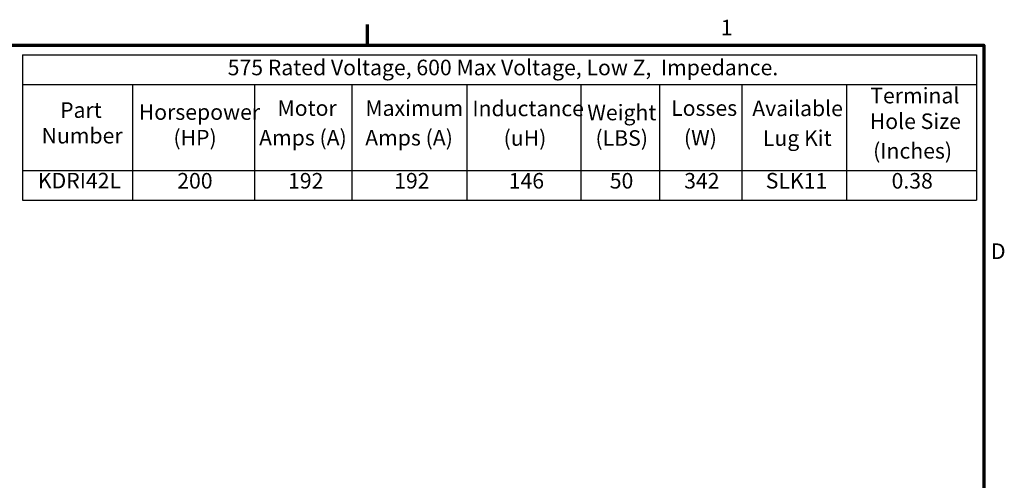
# Model space of a CAD drawing. Units: inches. Extents: x 0.05 to 2.15, y 0.02 to 1.67.
# Drawn here: x 1.38 to 2.14, y 1.31 to 1.67 of the extents above; entities that cross this region are included whole.
import ezdxf

# ---------------------------------------------------------------- set-up
doc = ezdxf.new("R2010")
doc.units = ezdxf.units.IN
doc.header["$LTSCALE"] = 0.1
doc.header["$MEASUREMENT"] = 0
doc.layers.get('0').update_dxf_attribs({"lineweight": 25})
doc.layers.add('Border (ANSI)', color=7, linetype='Continuous', lineweight=70)
doc.layers.add('Symbol (ANSI)', color=7, linetype='Continuous', lineweight=25)
doc.styles.add('Note Text (ANSI)', font='tahoma.ttf')

# ---------------------------------------------------------------- blocks, each defined once
blk = doc.blocks.new('Borders Default Border')
at = {"layer": 'Border (ANSI)'}
blk.add_line((16.5, 16.5), (16.5, 16.66), dxfattribs=at)
at = {"layer": 'Border (ANSI)', "flags": 128}
blk.add_lwpolyline([(0.75, 0.5), (0.75, 16.5), (21.25, 16.5), (21.25, 0.5), (0.75, 0.5)], dxfattribs=at)
at = {"layer": 'Border (ANSI)', "char_height": 0.12, "attachment_point": 7, "style": 'Note Text (ANSI)'}
for s, insert in [('1', (19.2229, 16.54)), ('D', (21.306, 14.815))]:
    blk.add_mtext(s, dxfattribs=dict(at, insert=insert))
blk = doc.blocks.new('Table17')
at = {"layer": 'Symbol (ANSI)'}
for p, q in [((13.8379, 16.4255), (21.1948, 16.4255)), ((13.8379, 16.4255), (13.8379, 16.1969)), ((21.1948, 16.4255), (21.1948, 16.1969)), ((13.8379, 16.1969), (21.1948, 16.1969)), ((13.8379, 16.1969), (13.8379, 15.5347)), ((14.6881, 16.1969), (14.6881, 15.5347)), ((15.6286, 16.1969), (15.6286, 15.5347)), ((16.3782, 16.1969), (16.3782, 15.5347)), ((17.265, 16.1969), (17.265, 15.5347)), ((18.1448, 16.1969), (18.1448, 15.5347)), ((18.7494, 16.1969), (18.7494, 15.5347)), ((19.3864, 16.1969), (19.3864, 15.5347)), ((20.1917, 16.1969), (20.1917, 15.5347)), ((21.1948, 16.1969), (21.1948, 15.5347)), ((13.8379, 15.5347), (21.1948, 15.5347)), ((13.8379, 15.5347), (13.8379, 15.3062)), ((14.6881, 15.5347), (14.6881, 15.3062)), ((15.6286, 15.5347), (15.6286, 15.3062)), ((16.3782, 15.5347), (16.3782, 15.3062)), ((17.265, 15.5347), (17.265, 15.3062)), ((18.1448, 15.5347), (18.1448, 15.3062)), ((18.7494, 15.5347), (18.7494, 15.3062)), ((19.3864, 15.5347), (19.3864, 15.3062)), ((20.1917, 15.5347), (20.1917, 15.3062)), ((21.1948, 15.5347), (21.1948, 15.3062)), ((13.8379, 15.3062), (21.1948, 15.3062))]:
    blk.add_line(p, q, dxfattribs=at)
at = {"layer": 'Symbol (ANSI)', "char_height": 0.12, "attachment_point": 7, "style": 'Note Text (ANSI)'}
for s, insert in [('575 Rated Voltage, 600 Max Voltage, Low Z,  Impedance.', (15.4208, 16.2315)), ('Terminal', (20.3755, 16.0148)), ('Part', (14.1288, 15.9033)), ('Horsepower', (14.7351, 15.888)), ('Motor', (15.8049, 15.9187)), ('Maximum', (16.4824, 15.9183)), ('Inductance', (17.3074, 15.916)), ('Weight', (18.1933, 15.8845)), ('Losses', (18.8402, 15.9187)), ('Available', (19.4655, 15.9164)), ('Hole Size', (20.3718, 15.8172)), ('Number', (13.9858, 15.7058)), ('(HP)', (15.0025, 15.6905)), ('Amps (A)', (15.663, 15.6905)), ('Amps (A)', (16.4811, 15.6901)), ('(uH)', (17.5485, 15.6878)), ('(LBS)', (18.2568, 15.6878)), ('(W)', (18.9388, 15.6905)), ('Lug Kit', (19.5477, 15.6873)), ('(Inches)', (20.3975, 15.589)), ('KDRI42L', (13.9574, 15.3592)), ('200', (15.0319, 15.358)), ('192', (15.8863, 15.3581)), ('192', (16.7045, 15.3581)), ('146', (17.5878, 15.3581)), ('50', (18.3669, 15.358)), ('342', (18.9405, 15.358)), ('SLK11', (19.5697, 15.3583)), ('0.38', (20.5398, 15.3578))]:
    blk.add_mtext(s, dxfattribs=dict(at, insert=insert))

msp = doc.modelspace()

# ---------------------------------------------------------------- block references
at = {"xscale": 0.1, "yscale": 0.1, "zscale": 0.1}
for name in ['Borders Default Border', 'Table17']:
    msp.add_blockref(name, (0, 0), dxfattribs=at)

doc.saveas('drawing.dxf')
